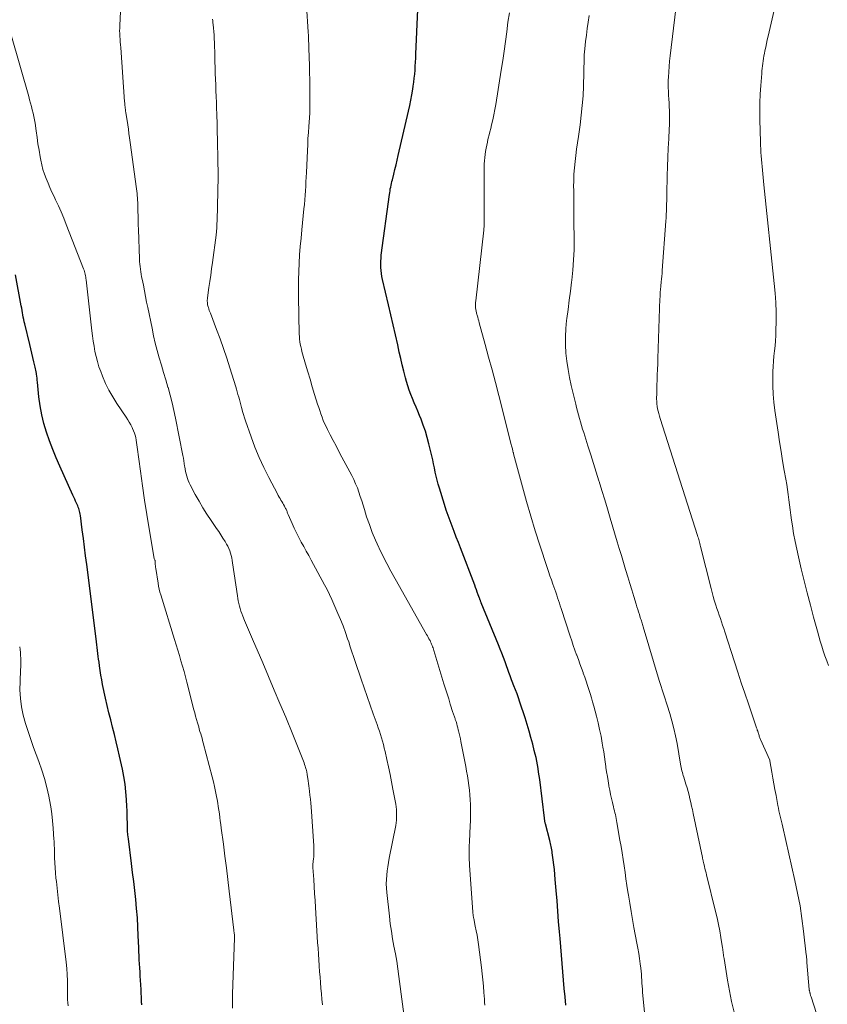
# Model space of a CAD drawing. Units: feet. Extents: x 1939991 to 1945039, y 525000 to 530000.
# Drawn here: x 1940861 to 1940985, y 525429 to 525580 of the extents above; entities that cross this region are included whole.
import ezdxf

# ---------------------------------------------------------------- set-up
doc = ezdxf.new("R2010")
doc.units = ezdxf.units.FT
doc.header["$LTSCALE"] = 100
doc.header["$MEASUREMENT"] = 0
doc.layers.add('CONTOUR INDEX', color=32, linetype='Continuous', lineweight=25)
doc.layers.add('CONTOUR INTERMEDIATE', color=40, linetype='Continuous', lineweight=15)

msp = doc.modelspace()

# ---------------------------------------------------------------- linework, layer by layer
at = {"layer": 'CONTOUR INDEX', "flags": 128}
for points, elevation in [([(1940945.05, 525428.8), (1940944.92, 525430.08), (1940944.8, 525431.35), (1940944.69, 525432.63), (1940944.58, 525433.91), (1940944.47, 525435.18), (1940944.37, 525436.46), (1940944.26, 525437.74), (1940944.16, 525439.02), (1940944.07, 525440.05), (1940943.94, 525441.64), (1940943.81, 525443.23), (1940943.69, 525444.82), (1940943.56, 525446.41), (1940943.42, 525448.06), (1940943.36, 525448.83), (1940943.28, 525449.59), (1940943.2, 525450.35), (1940943.1, 525451.12), (1940942.97, 525452.15), (1940942.94, 525452.4), (1940942.9, 525452.64), (1940942.86, 525452.88), (1940942.81, 525453.12), (1940942.76, 525453.36), (1940942.7, 525453.6), (1940942.65, 525453.83), (1940942.59, 525454.07), (1940941.92, 525456.64), (1940941.89, 525456.74), (1940941.87, 525456.85), (1940941.84, 525456.95), (1940941.82, 525457.06), (1940941.8, 525457.16), (1940941.78, 525457.27), (1940941.77, 525457.38), (1940941.75, 525457.49), (1940941.03, 525463.42), (1940940.95, 525463.99), (1940940.87, 525464.55), (1940940.78, 525465.11), (1940940.69, 525465.67), (1940940.58, 525466.23), (1940940.47, 525466.79), (1940940.34, 525467.34), (1940940.21, 525467.9), (1940939.96, 525468.84), (1940939.69, 525469.86), (1940939.41, 525470.87), (1940939.1, 525471.88), (1940938.78, 525472.89), (1940937.99, 525475.32), (1940937.78, 525475.95), (1940937.56, 525476.57), (1940937.33, 525477.19), (1940937.09, 525477.81), (1940936.82, 525478.47), (1940936.71, 525478.75), (1940936.6, 525479.03), (1940936.49, 525479.32), (1940936.39, 525479.6), (1940936.29, 525479.88), (1940936.18, 525480.17), (1940936.08, 525480.45), (1940935.98, 525480.74), (1940935.72, 525481.49), (1940935.48, 525482.15), (1940935.24, 525482.81), (1940934.98, 525483.46), (1940934.72, 525484.11), (1940932.07, 525490.53), (1940932.04, 525490.62), (1940932, 525490.72), (1940931.96, 525490.81), (1940931.93, 525490.9), (1940931.89, 525490.99), (1940931.86, 525491.08), (1940931.83, 525491.17), (1940931.79, 525491.26), (1940931.6, 525491.8), (1940931.46, 525492.17), (1940931.33, 525492.53), (1940931.19, 525492.89), (1940931.06, 525493.25), (1940928.88, 525499.01), (1940928.56, 525499.84), (1940928.24, 525500.66), (1940927.93, 525501.49), (1940927.61, 525502.31), (1940927.29, 525503.14), (1940926.99, 525503.97), (1940926.71, 525504.8), (1940926.43, 525505.64), (1940925.64, 525508.17), (1940925.46, 525508.78), (1940925.29, 525509.39), (1940925.15, 525510.01), (1940925.02, 525510.63), (1940924.89, 525511.26), (1940924.76, 525511.88), (1940924.62, 525512.51), (1940924.48, 525513.13), (1940924.04, 525514.97), (1940923.79, 525515.93), (1940923.51, 525516.89), (1940923.18, 525517.83), (1940922.83, 525518.76), (1940922.6, 525519.32), (1940922.33, 525519.97), (1940922.06, 525520.61), (1940921.79, 525521.25), (1940921.52, 525521.9), (1940921.27, 525522.54), (1940921.03, 525523.2), (1940920.81, 525523.86), (1940920.62, 525524.53), (1940920.46, 525525.12), (1940920.2, 525526.1), (1940919.96, 525527.07), (1940919.72, 525528.05), (1940919.49, 525529.03), (1940919.25, 525530.14), (1940918.9, 525531.68), (1940918.55, 525533.22), (1940918.19, 525534.75), (1940917.84, 525536.29), (1940916.92, 525540.19), (1940916.83, 525540.66), (1940916.75, 525541.12), (1940916.7, 525541.59), (1940916.66, 525542.06), (1940916.65, 525542.54), (1940916.66, 525543.01), (1940916.69, 525543.48), (1940916.74, 525543.95), (1940917.98, 525553.22), (1940918.03, 525553.51), (1940918.07, 525553.8), (1940918.12, 525554.09), (1940918.18, 525554.38), (1940918.24, 525554.66), (1940918.3, 525554.95), (1940918.37, 525555.24), (1940918.44, 525555.52), (1940918.65, 525556.38), (1940918.83, 525557.09), (1940919.01, 525557.81), (1940919.18, 525558.52), (1940919.34, 525559.24), (1940920.92, 525566.05), (1940921.1, 525566.89), (1940921.27, 525567.73), (1940921.42, 525568.57), (1940921.56, 525569.42), (1940921.64, 525569.9), (1940921.73, 525570.51), (1940921.8, 525571.12), (1940921.86, 525571.73), (1940921.91, 525572.34), (1940921.95, 525572.95), (1940921.99, 525573.56), (1940922.02, 525574.18), (1940922.05, 525574.79), (1940922.34, 525581.64)], 780), ([(1940880.01, 525428.83), (1940879.98, 525428.98), (1940879.97, 525429.13), (1940879.96, 525429.28), (1940879.95, 525429.43), (1940879.94, 525429.81), (1940879.93, 525430.15), (1940879.92, 525430.49), (1940879.91, 525430.83), (1940879.89, 525431.17), (1940879.8, 525432.6), (1940879.76, 525433.23), (1940879.72, 525433.86), (1940879.68, 525434.49), (1940879.64, 525435.12), (1940879.6, 525435.75), (1940879.57, 525436.38), (1940879.54, 525437.02), (1940879.52, 525437.65), (1940879.45, 525439.41), (1940879.39, 525440.81), (1940879.31, 525442.21), (1940879.19, 525443.6), (1940879.06, 525444.99), (1940878.91, 525446.38), (1940878.76, 525447.77), (1940878.59, 525449.16), (1940878.42, 525450.55), (1940877.94, 525454.33), (1940877.87, 525454.94), (1940877.82, 525455.56), (1940877.79, 525456.18), (1940877.78, 525456.8), (1940877.77, 525457.42), (1940877.76, 525458.04), (1940877.73, 525458.66), (1940877.7, 525459.28), (1940877.65, 525460.38), (1940877.56, 525461.55), (1940877.43, 525462.71), (1940877.25, 525463.87), (1940877.02, 525465.02), (1940876.59, 525467), (1940876.34, 525468.12), (1940876.08, 525469.23), (1940875.8, 525470.35), (1940875.52, 525471.46), (1940875.23, 525472.57), (1940874.95, 525473.69), (1940874.69, 525474.8), (1940874.44, 525475.92), (1940873.99, 525478.01), (1940873.85, 525478.72), (1940873.72, 525479.44), (1940873.6, 525480.16), (1940873.5, 525480.88), (1940873.43, 525481.44), (1940873.37, 525481.88), (1940873.31, 525482.33), (1940873.26, 525482.78), (1940873.21, 525483.22), (1940873.15, 525483.67), (1940873.1, 525484.11), (1940873.04, 525484.56), (1940872.99, 525485.01), (1940871.54, 525496.46), (1940871.37, 525497.78), (1940871.2, 525499.11), (1940871.03, 525500.43), (1940870.86, 525501.76), (1940870.57, 525503.98), (1940870.54, 525504.19), (1940870.5, 525504.41), (1940870.45, 525504.62), (1940870.39, 525504.82), (1940870.32, 525505.03), (1940870.25, 525505.23), (1940870.17, 525505.43), (1940870.09, 525505.63), (1940869.98, 525505.85), (1940869.84, 525506.16), (1940869.7, 525506.47), (1940869.56, 525506.78), (1940869.42, 525507.09), (1940867.42, 525511.52), (1940866.87, 525512.81), (1940866.34, 525514.1), (1940865.85, 525515.42), (1940865.38, 525516.74), (1940864.99, 525518.08), (1940864.65, 525519.43), (1940864.4, 525520.8), (1940864.22, 525522.19), (1940864, 525524.42), (1940863.96, 525524.73), (1940863.93, 525525.03), (1940863.89, 525525.34), (1940863.84, 525525.64), (1940863.83, 525525.75), (1940863.79, 525526), (1940863.74, 525526.25), (1940863.69, 525526.5), (1940863.63, 525526.74), (1940863.43, 525527.57), (1940863.27, 525528.23), (1940863.12, 525528.89), (1940862.96, 525529.55), (1940862.8, 525530.2), (1940862.04, 525533.37), (1940861.96, 525533.71), (1940861.89, 525534.06), (1940861.82, 525534.4), (1940861.76, 525534.75), (1940861.7, 525535.1), (1940861.64, 525535.45), (1940861.58, 525535.79), (1940861.51, 525536.14), (1940860.62, 525540.92)], 760)]:
    msp.add_lwpolyline(points, dxfattribs=dict(at, elevation=elevation))
at = {"layer": 'CONTOUR INTERMEDIATE', "flags": 128}
for points, elevation in [([(1940907.7, 525428.84), (1940907.62, 525429.69), (1940907.55, 525430.54), (1940907.48, 525431.39), (1940907.41, 525432.24), (1940907.34, 525433.09), (1940907.27, 525433.94), (1940907.21, 525434.79), (1940907.21, 525434.85), (1940907.15, 525435.74), (1940907.09, 525436.62), (1940907.03, 525437.51), (1940906.97, 525438.39), (1940906.64, 525443.78), (1940906.57, 525444.86), (1940906.5, 525445.93), (1940906.44, 525447.01), (1940906.37, 525448.09), (1940906.25, 525449.93), (1940906.24, 525450.08), (1940906.24, 525450.24), (1940906.24, 525450.39), (1940906.25, 525450.54), (1940906.27, 525450.7), (1940906.28, 525450.85), (1940906.29, 525451), (1940906.31, 525451.15), (1940906.36, 525451.64), (1940906.39, 525452.04), (1940906.41, 525452.44), (1940906.4, 525452.84), (1940906.39, 525453.24), (1940905.96, 525459.22), (1940905.91, 525459.82), (1940905.86, 525460.43), (1940905.79, 525461.03), (1940905.73, 525461.63), (1940905.68, 525462.07), (1940905.63, 525462.45), (1940905.58, 525462.83), (1940905.53, 525463.22), (1940905.47, 525463.6), (1940905.38, 525464.17), (1940905.37, 525464.27), (1940905.35, 525464.37), (1940905.33, 525464.47), (1940905.32, 525464.57), (1940905.29, 525464.67), (1940905.27, 525464.77), (1940905.25, 525464.86), (1940905.22, 525464.96), (1940905.13, 525465.25), (1940905.05, 525465.5), (1940904.97, 525465.74), (1940904.89, 525465.98), (1940904.8, 525466.22), (1940904.39, 525467.27), (1940904.1, 525468.04), (1940903.79, 525468.8), (1940903.49, 525469.56), (1940903.17, 525470.32), (1940902.07, 525472.99), (1940901.19, 525475.08), (1940900.32, 525477.16), (1940899.43, 525479.25), (1940898.54, 525481.33), (1940896.97, 525484.96), (1940896.66, 525485.68), (1940896.36, 525486.4), (1940896.06, 525487.12), (1940895.76, 525487.84), (1940895.48, 525488.53), (1940895.34, 525488.91), (1940895.2, 525489.29), (1940895.08, 525489.67), (1940894.97, 525490.06), (1940894.87, 525490.45), (1940894.79, 525490.84), (1940894.71, 525491.24), (1940894.65, 525491.64), (1940893.93, 525496.69), (1940893.87, 525497.07), (1940893.8, 525497.44), (1940893.71, 525497.82), (1940893.61, 525498.19), (1940893.49, 525498.55), (1940893.35, 525498.9), (1940893.18, 525499.24), (1940892.99, 525499.58), (1940892.76, 525499.95), (1940892.44, 525500.46), (1940892.12, 525500.97), (1940891.79, 525501.48), (1940891.45, 525501.98), (1940890.64, 525503.17), (1940889.99, 525504.15), (1940889.36, 525505.16), (1940888.77, 525506.18), (1940888.2, 525507.21), (1940887.42, 525508.66), (1940887.26, 525508.98), (1940887.12, 525509.32), (1940886.99, 525509.66), (1940886.89, 525510.01), (1940886.8, 525510.36), (1940886.72, 525510.71), (1940886.65, 525511.07), (1940886.59, 525511.43), (1940886.57, 525511.53), (1940886.51, 525511.94), (1940886.44, 525512.35), (1940886.37, 525512.76), (1940886.29, 525513.17), (1940885.17, 525518.89), (1940884.92, 525520.08), (1940884.65, 525521.26), (1940884.35, 525522.43), (1940884.02, 525523.6), (1940883.99, 525523.68), (1940883.66, 525524.8), (1940883.33, 525525.92), (1940883, 525527.04), (1940882.68, 525528.17), (1940882.37, 525529.29), (1940882.07, 525530.42), (1940881.81, 525531.56), (1940881.56, 525532.7), (1940880.91, 525535.88), (1940880.74, 525536.74), (1940880.57, 525537.59), (1940880.4, 525538.44), (1940880.23, 525539.3), (1940880.05, 525540.23), (1940879.97, 525540.62), (1940879.91, 525541.01), (1940879.84, 525541.39), (1940879.78, 525541.78), (1940879.73, 525542.17), (1940879.69, 525542.56), (1940879.66, 525542.95), (1940879.64, 525543.35), (1940879.48, 525547.88), (1940879.46, 525548.57), (1940879.44, 525549.27), (1940879.42, 525549.96), (1940879.41, 525550.65), (1940879.39, 525551.34), (1940879.38, 525551.69), (1940879.37, 525552.03), (1940879.35, 525552.38), (1940879.32, 525552.72), (1940879.29, 525553.07), (1940879.26, 525553.41), (1940879.22, 525553.76), (1940879.18, 525554.1), (1940878.22, 525561.24), (1940878.13, 525561.92), (1940878.03, 525562.6), (1940877.93, 525563.28), (1940877.83, 525563.96), (1940877.53, 525565.82), (1940877.5, 525566.05), (1940877.47, 525566.27), (1940877.44, 525566.5), (1940877.42, 525566.72), (1940877.41, 525566.89), (1940877.39, 525567.03), (1940877.38, 525567.18), (1940877.37, 525567.32), (1940877.36, 525567.46), (1940876.76, 525575.82), (1940876.73, 525576.24), (1940876.69, 525576.66), (1940876.66, 525577.09), (1940876.63, 525577.51), (1940876.61, 525577.94), (1940876.59, 525578.36), (1940876.6, 525578.79), (1940876.61, 525579.21), (1940876.94, 525585.66)], 768), ([(1940985.34, 525480.91), (1940985.06, 525481.66), (1940984.8, 525482.41), (1940984.54, 525483.16), (1940984.3, 525483.91), (1940984.07, 525484.67), (1940983.84, 525485.43), (1940983.63, 525486.2), (1940983.05, 525488.37), (1940982.57, 525490.22), (1940982.09, 525492.07), (1940981.62, 525493.93), (1940981.17, 525495.79), (1940980.74, 525497.59), (1940980.46, 525498.78), (1940980.21, 525499.98), (1940979.99, 525501.18), (1940979.79, 525502.39), (1940979.66, 525503.24), (1940979.55, 525504.02), (1940979.44, 525504.81), (1940979.34, 525505.6), (1940979.25, 525506.38), (1940979.16, 525507.17), (1940979.05, 525507.95), (1940978.93, 525508.74), (1940978.8, 525509.52), (1940978.56, 525510.88), (1940978.3, 525512.34), (1940978.06, 525513.8), (1940977.83, 525515.26), (1940977.61, 525516.73), (1940977.11, 525520.08), (1940976.96, 525521.34), (1940976.85, 525522.59), (1940976.81, 525523.85), (1940976.8, 525525.11), (1940976.82, 525526.05), (1940976.85, 525526.85), (1940976.9, 525527.64), (1940976.97, 525528.43), (1940977.06, 525529.22), (1940977.15, 525530.01), (1940977.22, 525530.8), (1940977.26, 525531.6), (1940977.28, 525532.39), (1940977.3, 525533.73), (1940977.29, 525535.2), (1940977.24, 525536.66), (1940977.15, 525538.12), (1940977.02, 525539.58), (1940975.42, 525554.74), (1940975.36, 525555.29), (1940975.3, 525555.85), (1940975.25, 525556.41), (1940975.2, 525556.96), (1940975.19, 525557), (1940975.14, 525557.54), (1940975.1, 525558.08), (1940975.05, 525558.62), (1940975.01, 525559.16), (1940974.97, 525559.7), (1940974.94, 525560.24), (1940974.92, 525560.78), (1940974.9, 525561.32), (1940974.81, 525564.69), (1940974.79, 525566.01), (1940974.8, 525567.33), (1940974.86, 525568.65), (1940974.94, 525569.97), (1940975.09, 525571.83), (1940975.12, 525572.22), (1940975.16, 525572.6), (1940975.21, 525572.98), (1940975.26, 525573.37), (1940975.31, 525573.75), (1940975.37, 525574.13), (1940975.44, 525574.51), (1940975.51, 525574.89), (1940975.59, 525575.28), (1940975.7, 525575.86), (1940975.82, 525576.43), (1940975.94, 525577), (1940976.07, 525577.57), (1940977.72, 525584.74)], 796), ([(1940932.63, 525428.8), (1940932.59, 525429.26), (1940932.55, 525429.71), (1940932.48, 525430.73), (1940932.4, 525431.69), (1940932.31, 525432.65), (1940932.21, 525433.61), (1940932.09, 525434.57), (1940931.65, 525438.09), (1940931.55, 525438.8), (1940931.43, 525439.51), (1940931.31, 525440.22), (1940931.16, 525440.92), (1940930.92, 525442.07), (1940930.9, 525442.2), (1940930.87, 525442.33), (1940930.85, 525442.46), (1940930.83, 525442.6), (1940930.81, 525442.73), (1940930.79, 525442.86), (1940930.78, 525442.99), (1940930.77, 525443.13), (1940930.28, 525450.2), (1940930.25, 525450.65), (1940930.23, 525451.09), (1940930.21, 525451.54), (1940930.2, 525451.99), (1940930.2, 525452.44), (1940930.2, 525452.88), (1940930.22, 525453.33), (1940930.24, 525453.78), (1940930.33, 525455.22), (1940930.37, 525456.19), (1940930.4, 525457.17), (1940930.41, 525458.14), (1940930.41, 525459.11), (1940930.4, 525459.58), (1940930.37, 525460.32), (1940930.33, 525461.06), (1940930.26, 525461.79), (1940930.18, 525462.53), (1940930.07, 525463.26), (1940929.96, 525463.99), (1940929.83, 525464.72), (1940929.7, 525465.45), (1940928.95, 525469.27), (1940928.87, 525469.68), (1940928.78, 525470.08), (1940928.69, 525470.49), (1940928.59, 525470.89), (1940928.55, 525471.07), (1940928.47, 525471.38), (1940928.39, 525471.69), (1940928.3, 525472), (1940928.2, 525472.31), (1940928.09, 525472.65), (1940928.05, 525472.79), (1940928, 525472.92), (1940927.96, 525473.06), (1940927.91, 525473.2), (1940927.86, 525473.33), (1940927.82, 525473.47), (1940927.77, 525473.6), (1940927.73, 525473.74), (1940927.32, 525475.02), (1940927.08, 525475.8), (1940926.84, 525476.58), (1940926.59, 525477.36), (1940926.35, 525478.14), (1940924.8, 525483.23), (1940924.73, 525483.43), (1940924.67, 525483.62), (1940924.6, 525483.81), (1940924.53, 525484), (1940924.46, 525484.19), (1940924.38, 525484.38), (1940924.3, 525484.56), (1940924.21, 525484.75), (1940924.17, 525484.83), (1940924.05, 525485.05), (1940923.93, 525485.27), (1940923.81, 525485.49), (1940923.69, 525485.71), (1940918.84, 525494.25), (1940918.2, 525495.41), (1940917.58, 525496.58), (1940916.98, 525497.76), (1940916.4, 525498.94), (1940916.36, 525499.03), (1940915.83, 525500.19), (1940915.34, 525501.37), (1940914.9, 525502.56), (1940914.49, 525503.77), (1940914.15, 525504.86), (1940913.94, 525505.53), (1940913.73, 525506.2), (1940913.51, 525506.87), (1940913.29, 525507.53), (1940913.06, 525508.19), (1940912.8, 525508.84), (1940912.51, 525509.48), (1940912.2, 525510.1), (1940910.7, 525512.94), (1940910.24, 525513.79), (1940909.79, 525514.65), (1940909.35, 525515.5), (1940908.9, 525516.36), (1940908.49, 525517.14), (1940908.26, 525517.61), (1940908.04, 525518.09), (1940907.84, 525518.57), (1940907.65, 525519.06), (1940907.47, 525519.56), (1940907.3, 525520.06), (1940907.13, 525520.56), (1940906.97, 525521.06), (1940906.51, 525522.55), (1940906.15, 525523.71), (1940905.8, 525524.87), (1940905.46, 525526.02), (1940905.12, 525527.18), (1940904.66, 525528.76), (1940904.56, 525529.14), (1940904.47, 525529.51), (1940904.39, 525529.89), (1940904.31, 525530.27), (1940904.25, 525530.65), (1940904.21, 525531.03), (1940904.18, 525531.42), (1940904.16, 525531.81), (1940904.02, 525537.57), (1940904.01, 525538.86), (1940904.02, 525540.14), (1940904.06, 525541.42), (1940904.12, 525542.71), (1940904.21, 525543.99), (1940904.31, 525545.27), (1940904.43, 525546.55), (1940904.55, 525547.83), (1940904.87, 525551.03), (1940904.93, 525551.73), (1940904.99, 525552.42), (1940905.05, 525553.12), (1940905.09, 525553.81), (1940905.14, 525554.51), (1940905.17, 525555.2), (1940905.21, 525555.9), (1940905.24, 525556.6), (1940905.39, 525559.97), (1940905.44, 525560.9), (1940905.49, 525561.82), (1940905.55, 525562.75), (1940905.61, 525563.67), (1940905.71, 525565.02), (1940905.73, 525565.27), (1940905.75, 525565.52), (1940905.76, 525565.77), (1940905.77, 525566.02), (1940905.78, 525566.27), (1940905.78, 525566.52), (1940905.79, 525566.77), (1940905.79, 525567.02), (1940905.78, 525568.69), (1940905.77, 525569.78), (1940905.76, 525570.87), (1940905.74, 525571.96), (1940905.71, 525573.04), (1940905.63, 525575.64), (1940905.61, 525576.29), (1940905.58, 525576.93), (1940905.55, 525577.58), (1940905.51, 525578.22), (1940905.27, 525582.2)], 776), ([(1940984.77, 525423.51), (1940982.67, 525430.05), (1940982.63, 525430.15), (1940982.6, 525430.26), (1940982.57, 525430.36), (1940982.54, 525430.47), (1940982.52, 525430.53), (1940982.5, 525430.6), (1940982.49, 525430.68), (1940982.47, 525430.75), (1940982.45, 525430.82), (1940982.42, 525430.93), (1940982.42, 525430.95), (1940982.41, 525430.97), (1940982.41, 525430.99), (1940982.4, 525431.01), (1940982.39, 525431.1), (1940982.39, 525431.12), (1940982.38, 525431.14), (1940982.38, 525431.16), (1940982.38, 525431.18), (1940982.03, 525435.31), (1940982.02, 525435.46), (1940982.01, 525435.61), (1940982, 525435.76), (1940981.99, 525435.91), (1940981.98, 525436.06), (1940981.96, 525436.21), (1940981.95, 525436.35), (1940981.93, 525436.5), (1940981.52, 525440.13), (1940981.27, 525442.09), (1940980.97, 525444.04), (1940980.6, 525445.98), (1940980.19, 525447.91), (1940978.31, 525456.13), (1940978.22, 525456.55), (1940978.12, 525456.96), (1940978.02, 525457.37), (1940977.93, 525457.78), (1940977.83, 525458.19), (1940977.74, 525458.6), (1940977.66, 525459.02), (1940977.58, 525459.43), (1940977.29, 525460.98), (1940977.12, 525461.87), (1940976.96, 525462.76), (1940976.8, 525463.65), (1940976.65, 525464.53), (1940976.35, 525466.31), (1940976.32, 525466.38), (1940974.92, 525469.56), (1940974.87, 525469.69), (1940974.81, 525469.82), (1940974.77, 525469.94), (1940974.72, 525470.08), (1940974.68, 525470.21), (1940974.63, 525470.34), (1940974.59, 525470.47), (1940974.55, 525470.6), (1940974.53, 525470.68), (1940974.48, 525470.84), (1940974.42, 525471.01), (1940974.37, 525471.18), (1940974.31, 525471.35), (1940973.04, 525475.06), (1940972.5, 525476.67), (1940971.96, 525478.28), (1940971.43, 525479.89), (1940970.91, 525481.5), (1940969.43, 525486.11), (1940969.26, 525486.62), (1940969.09, 525487.13), (1940968.92, 525487.64), (1940968.75, 525488.15), (1940968.58, 525488.66), (1940968.4, 525489.17), (1940968.23, 525489.68), (1940968.07, 525490.19), (1940968.01, 525490.36), (1940967.82, 525490.95), (1940967.64, 525491.55), (1940967.48, 525492.15), (1940967.32, 525492.76), (1940965.71, 525499.21), (1940965.65, 525499.43), (1940965.6, 525499.64), (1940965.55, 525499.85), (1940965.49, 525500.06), (1940965.44, 525500.27), (1940965.38, 525500.48), (1940965.31, 525500.69), (1940965.25, 525500.9), (1940959.5, 525518.87), (1940959.39, 525519.23), (1940959.29, 525519.6), (1940959.2, 525519.97), (1940959.12, 525520.34), (1940959.06, 525520.72), (1940959.01, 525521.09), (1940958.99, 525521.47), (1940958.97, 525521.85), (1940958.97, 525522.07), (1940958.98, 525522.56), (1940958.98, 525523.04), (1940959, 525523.53), (1940959.02, 525524.02), (1940959.05, 525524.72), (1940959.08, 525525.56), (1940959.12, 525526.4), (1940959.15, 525527.24), (1940959.18, 525528.08), (1940959.48, 525537.29), (1940959.49, 525537.5), (1940959.49, 525537.7), (1940959.51, 525537.91), (1940959.52, 525538.12), (1940959.53, 525538.32), (1940959.54, 525538.42), (1940959.55, 525538.53), (1940959.56, 525538.64), (1940959.57, 525538.74), (1940959.58, 525538.85), (1940959.6, 525538.95), (1940959.61, 525539.06), (1940959.62, 525539.16), (1940959.68, 525539.83), (1940959.72, 525540.27), (1940959.76, 525540.71), (1940959.8, 525541.14), (1940959.83, 525541.58), (1940960.38, 525549.13), (1940960.42, 525549.66), (1940960.45, 525550.19), (1940960.47, 525550.72), (1940960.49, 525551.25), (1940960.51, 525551.78), (1940960.52, 525552.31), (1940960.53, 525552.84), (1940960.54, 525553.37), (1940960.6, 525556.12), (1940960.64, 525557.53), (1940960.68, 525558.95), (1940960.75, 525560.37), (1940960.82, 525561.79), (1940960.9, 525563.28), (1940960.93, 525563.95), (1940960.95, 525564.62), (1940960.95, 525565.3), (1940960.93, 525565.97), (1940960.93, 525566.13), (1940960.91, 525566.72), (1940960.88, 525567.31), (1940960.84, 525567.89), (1940960.8, 525568.48), (1940960.77, 525569.06), (1940960.75, 525569.65), (1940960.75, 525570.24), (1940960.76, 525570.82), (1940960.78, 525571.28), (1940960.82, 525572.1), (1940960.88, 525572.92), (1940960.95, 525573.73), (1940961.04, 525574.54), (1940961.9, 525581.73)], 792), ([(1940920.9, 525421.99), (1940919.44, 525433.2), (1940919.28, 525434.36), (1940919.1, 525435.52), (1940918.9, 525436.67), (1940918.68, 525437.82), (1940918.47, 525438.97), (1940918.28, 525440.12), (1940918.11, 525441.27), (1940917.97, 525442.43), (1940917.56, 525446.09), (1940917.51, 525446.75), (1940917.48, 525447.41), (1940917.51, 525448.07), (1940917.56, 525448.73), (1940917.64, 525449.39), (1940917.73, 525450.04), (1940917.84, 525450.69), (1940917.96, 525451.35), (1940918.94, 525456.39), (1940919, 525456.79), (1940919.05, 525457.2), (1940919.08, 525457.6), (1940919.09, 525458.01), (1940919.08, 525458.41), (1940919.05, 525458.82), (1940919, 525459.22), (1940918.94, 525459.62), (1940918.52, 525461.92), (1940918.3, 525463.07), (1940918.07, 525464.21), (1940917.83, 525465.36), (1940917.58, 525466.5), (1940917.31, 525467.74), (1940917.19, 525468.26), (1940917.06, 525468.78), (1940916.92, 525469.3), (1940916.77, 525469.82), (1940916.61, 525470.34), (1940916.45, 525470.85), (1940916.28, 525471.36), (1940916.1, 525471.87), (1940915.51, 525473.5), (1940915.04, 525474.83), (1940914.57, 525476.16), (1940914.11, 525477.49), (1940913.66, 525478.82), (1940912.75, 525481.53), (1940912.49, 525482.29), (1940912.24, 525483.04), (1940911.98, 525483.8), (1940911.73, 525484.56), (1940911.57, 525485.03), (1940911.22, 525486.02), (1940910.86, 525487), (1940910.47, 525487.97), (1940910.07, 525488.94), (1940909.47, 525490.33), (1940909.13, 525491.09), (1940908.78, 525491.85), (1940908.41, 525492.59), (1940908.02, 525493.33), (1940905.99, 525497.1), (1940905.61, 525497.8), (1940905.23, 525498.49), (1940904.84, 525499.19), (1940904.46, 525499.88), (1940904.08, 525500.58), (1940903.72, 525501.28), (1940903.37, 525502), (1940903.05, 525502.72), (1940902.46, 525504.09), (1940902.41, 525504.21), (1940902.36, 525504.33), (1940902.32, 525504.45), (1940902.27, 525504.57), (1940902.22, 525504.69), (1940902.17, 525504.81), (1940902.12, 525504.93), (1940902.06, 525505.04), (1940901.87, 525505.4), (1940901.74, 525505.64), (1940901.61, 525505.87), (1940901.48, 525506.1), (1940901.34, 525506.34), (1940901.2, 525506.57), (1940901.06, 525506.8), (1940900.93, 525507.03), (1940900.8, 525507.27), (1940899.47, 525509.81), (1940898.71, 525511.34), (1940898, 525512.88), (1940897.36, 525514.45), (1940896.76, 525516.05), (1940895.9, 525518.51), (1940895.75, 525518.98), (1940895.6, 525519.45), (1940895.46, 525519.92), (1940895.33, 525520.4), (1940895.28, 525520.55), (1940895.18, 525520.95), (1940895.07, 525521.35), (1940894.97, 525521.75), (1940894.86, 525522.15), (1940894.75, 525522.55), (1940894.64, 525522.95), (1940894.53, 525523.35), (1940894.41, 525523.74), (1940893.51, 525526.65), (1940893.04, 525528.14), (1940892.54, 525529.62), (1940892.02, 525531.08), (1940891.47, 525532.54), (1940890.51, 525535.02), (1940890.43, 525535.23), (1940890.35, 525535.45), (1940890.28, 525535.67), (1940890.21, 525535.88), (1940890.18, 525535.98), (1940890.13, 525536.15), (1940890.09, 525536.33), (1940890.07, 525536.5), (1940890.05, 525536.68), (1940890.04, 525536.86), (1940890.04, 525537.04), (1940890.05, 525537.22), (1940890.07, 525537.4), (1940890.3, 525538.95), (1940890.43, 525539.91), (1940890.57, 525540.86), (1940890.7, 525541.82), (1940890.82, 525542.78), (1940891.38, 525547.01), (1940891.45, 525547.57), (1940891.5, 525548.13), (1940891.53, 525548.69), (1940891.55, 525549.26), (1940891.69, 525555.95), (1940891.69, 525556.05), (1940891.69, 525556.14), (1940891.69, 525556.23), (1940891.69, 525556.32), (1940891.69, 525556.47), (1940891.69, 525556.49), (1940891.69, 525556.51), (1940891.69, 525556.53), (1940891.69, 525556.55), (1940891.69, 525556.67), (1940891.7, 525556.76), (1940891.69, 525557.33), (1940891.68, 525557.62), (1940891.68, 525557.9), (1940891.67, 525558.19), (1940891.67, 525558.48), (1940891.6, 525561.65), (1940891.58, 525562.9), (1940891.54, 525564.16), (1940891.5, 525565.41), (1940891.46, 525566.66), (1940891.43, 525567.39), (1940891.4, 525568.28), (1940891.36, 525569.17), (1940891.33, 525570.06), (1940891.3, 525570.95), (1940891.27, 525571.84), (1940891.24, 525572.73), (1940891.22, 525573.63), (1940891.19, 525574.52), (1940891.14, 525576.6), (1940891.12, 525577.15), (1940891.09, 525577.7), (1940891.05, 525578.25), (1940891, 525578.79), (1940890.94, 525579.32), (1940890.91, 525579.6), (1940890.87, 525579.89), (1940890.82, 525580.17)], 772), ([(1940957.16, 525427.17), (1940956.82, 525430.77), (1940956.78, 525431.22), (1940956.74, 525431.68), (1940956.71, 525432.14), (1940956.69, 525432.6), (1940956.66, 525433.06), (1940956.63, 525433.52), (1940956.58, 525433.98), (1940956.53, 525434.44), (1940956.45, 525435.13), (1940956.35, 525435.93), (1940956.24, 525436.73), (1940956.11, 525437.52), (1940955.96, 525438.32), (1940955.5, 525440.7), (1940955.27, 525441.94), (1940955.05, 525443.18), (1940954.84, 525444.42), (1940954.65, 525445.67), (1940954.57, 525446.18), (1940954.42, 525447.17), (1940954.27, 525448.17), (1940954.12, 525449.16), (1940953.97, 525450.16), (1940953.83, 525451.15), (1940953.67, 525452.15), (1940953.51, 525453.14), (1940953.35, 525454.13), (1940952.89, 525456.83), (1940952.84, 525457.13), (1940952.78, 525457.43), (1940952.71, 525457.73), (1940952.65, 525458.03), (1940952.57, 525458.33), (1940952.5, 525458.63), (1940952.43, 525458.93), (1940952.36, 525459.23), (1940952.19, 525459.88), (1940952.04, 525460.51), (1940951.9, 525461.14), (1940951.78, 525461.77), (1940951.66, 525462.4), (1940951.64, 525462.51), (1940951.52, 525463.21), (1940951.41, 525463.9), (1940951.3, 525464.59), (1940951.2, 525465.28), (1940951.18, 525465.4), (1940951.08, 525466.15), (1940950.97, 525466.9), (1940950.85, 525467.66), (1940950.73, 525468.41), (1940950.63, 525469.01), (1940950.44, 525470.06), (1940950.23, 525471.1), (1940949.99, 525472.14), (1940949.73, 525473.17), (1940949.32, 525474.68), (1940949.15, 525475.33), (1940948.96, 525475.97), (1940948.77, 525476.61), (1940948.57, 525477.24), (1940948.36, 525477.88), (1940948.15, 525478.51), (1940947.94, 525479.14), (1940947.72, 525479.77), (1940947.69, 525479.85), (1940947.45, 525480.52), (1940947.21, 525481.18), (1940946.97, 525481.85), (1940946.72, 525482.51), (1940946.7, 525482.59), (1940946.44, 525483.29), (1940946.19, 525483.99), (1940945.94, 525484.7), (1940945.71, 525485.41), (1940944.32, 525489.67), (1940944.18, 525490.09), (1940944.05, 525490.5), (1940943.91, 525490.92), (1940943.78, 525491.34), (1940943.64, 525491.75), (1940943.5, 525492.17), (1940943.36, 525492.58), (1940943.22, 525493), (1940943.06, 525493.44), (1940942.83, 525494.08), (1940942.61, 525494.71), (1940942.39, 525495.35), (1940942.18, 525495.99), (1940941.05, 525499.4), (1940940.34, 525501.62), (1940939.65, 525503.85), (1940939, 525506.1), (1940938.38, 525508.35), (1940937.02, 525513.44), (1940937, 525513.5), (1940936.99, 525513.56), (1940936.97, 525513.62), (1940936.96, 525513.67), (1940936.93, 525513.79), (1940936.91, 525513.85), (1940936.84, 525514.18), (1940936.8, 525514.35), (1940936.75, 525514.51), (1940936.71, 525514.68), (1940936.67, 525514.84), (1940934.74, 525522.41), (1940934.23, 525524.37), (1940933.72, 525526.33), (1940933.2, 525528.28), (1940932.67, 525530.23), (1940931.77, 525533.53), (1940931.68, 525533.83), (1940931.6, 525534.13), (1940931.52, 525534.43), (1940931.43, 525534.73), (1940931.4, 525534.83), (1940931.34, 525535.09), (1940931.28, 525535.34), (1940931.24, 525535.6), (1940931.21, 525535.86), (1940931.2, 525536.13), (1940931.19, 525536.39), (1940931.21, 525536.65), (1940931.23, 525536.91), (1940932.44, 525547.75), (1940932.46, 525547.91), (1940932.47, 525548.06), (1940932.49, 525548.22), (1940932.5, 525548.37), (1940932.5, 525548.53), (1940932.51, 525548.68), (1940932.51, 525548.84), (1940932.52, 525549), (1940932.53, 525557.44), (1940932.54, 525557.93), (1940932.56, 525558.41), (1940932.6, 525558.9), (1940932.65, 525559.39), (1940932.72, 525559.87), (1940932.8, 525560.35), (1940932.9, 525560.83), (1940933.01, 525561.3), (1940933.02, 525561.37), (1940933.15, 525561.88), (1940933.28, 525562.38), (1940933.4, 525562.89), (1940933.53, 525563.4), (1940933.66, 525563.94), (1940933.85, 525564.72), (1940934.02, 525565.5), (1940934.17, 525566.29), (1940934.31, 525567.07), (1940935.14, 525572.33), (1940935.37, 525573.8), (1940935.59, 525575.27), (1940935.78, 525576.74), (1940935.97, 525578.22), (1940936.17, 525579.69), (1940936.39, 525581.16)], 784), ([(1940970.86, 525427.72), (1940970.48, 525429.34), (1940970.15, 525430.98), (1940969.86, 525432.62), (1940969.31, 525435.95), (1940969.28, 525436.16), (1940969.25, 525436.36), (1940969.22, 525436.57), (1940969.2, 525436.77), (1940969.18, 525436.98), (1940969.15, 525437.19), (1940969.12, 525437.39), (1940969.09, 525437.6), (1940968.83, 525439.19), (1940968.65, 525440.18), (1940968.46, 525441.18), (1940968.24, 525442.17), (1940968.01, 525443.15), (1940966.63, 525448.77), (1940966.55, 525449.1), (1940966.47, 525449.43), (1940966.39, 525449.76), (1940966.31, 525450.09), (1940966.2, 525450.52), (1940966.17, 525450.64), (1940966.14, 525450.75), (1940966.12, 525450.86), (1940966.09, 525450.97), (1940966.07, 525451.09), (1940966.04, 525451.2), (1940966.02, 525451.31), (1940966, 525451.43), (1940964.58, 525458.23), (1940964.46, 525458.8), (1940964.34, 525459.36), (1940964.21, 525459.92), (1940964.08, 525460.48), (1940963.94, 525461.04), (1940963.8, 525461.6), (1940963.64, 525462.15), (1940963.47, 525462.7), (1940963.13, 525463.78), (1940963.05, 525464.02), (1940962.98, 525464.27), (1940962.92, 525464.51), (1940962.85, 525464.76), (1940962.79, 525465.01), (1940962.74, 525465.26), (1940962.69, 525465.51), (1940962.65, 525465.76), (1940962.1, 525468.98), (1940961.88, 525470.14), (1940961.63, 525471.28), (1940961.33, 525472.42), (1940961, 525473.55), (1940960.6, 525474.84), (1940960.45, 525475.32), (1940960.29, 525475.79), (1940960.13, 525476.27), (1940959.97, 525476.74), (1940959.81, 525477.21), (1940959.66, 525477.69), (1940959.51, 525478.16), (1940959.36, 525478.64), (1940956.92, 525486.89), (1940956.86, 525487.07), (1940956.81, 525487.25), (1940956.75, 525487.42), (1940956.69, 525487.6), (1940956.63, 525487.78), (1940956.58, 525487.95), (1940956.52, 525488.13), (1940956.46, 525488.3), (1940956.32, 525488.75), (1940956.2, 525489.15), (1940956.07, 525489.55), (1940955.95, 525489.95), (1940955.83, 525490.35), (1940955.47, 525491.54), (1940955.17, 525492.54), (1940954.87, 525493.53), (1940954.57, 525494.53), (1940954.26, 525495.52), (1940954.22, 525495.67), (1940953.89, 525496.73), (1940953.56, 525497.8), (1940953.24, 525498.87), (1940952.92, 525499.94), (1940951.85, 525503.57), (1940951.44, 525504.98), (1940951.01, 525506.38), (1940950.59, 525507.78), (1940950.16, 525509.18), (1940950.12, 525509.3), (1940949.7, 525510.63), (1940949.28, 525511.97), (1940948.86, 525513.3), (1940948.43, 525514.64), (1940947.78, 525516.69), (1940947.61, 525517.23), (1940947.45, 525517.77), (1940947.29, 525518.32), (1940947.13, 525518.87), (1940946.99, 525519.42), (1940946.84, 525519.97), (1940946.7, 525520.52), (1940946.57, 525521.07), (1940945.88, 525523.93), (1940945.61, 525525.16), (1940945.38, 525526.4), (1940945.2, 525527.64), (1940945.06, 525528.89), (1940944.99, 525530.14), (1940944.97, 525531.4), (1940945.04, 525532.65), (1940945.16, 525533.9), (1940945.2, 525534.2), (1940945.38, 525535.61), (1940945.56, 525537.01), (1940945.74, 525538.41), (1940945.92, 525539.81), (1940945.95, 525540.1), (1940946.12, 525541.65), (1940946.24, 525543.2), (1940946.3, 525544.75), (1940946.31, 525546.31), (1940946.28, 525549.18), (1940946.27, 525550.38), (1940946.26, 525551.57), (1940946.25, 525552.77), (1940946.25, 525553.96), (1940946.24, 525554.41), (1940946.26, 525555.38), (1940946.29, 525556.35), (1940946.37, 525557.32), (1940946.46, 525558.29), (1940946.58, 525559.25), (1940946.7, 525560.22), (1940946.83, 525561.18), (1940946.97, 525562.14), (1940947.23, 525563.96), (1940947.42, 525565.44), (1940947.57, 525566.92), (1940947.68, 525568.41), (1940947.75, 525569.9), (1940947.81, 525571.97), (1940947.82, 525572.43), (1940947.83, 525572.88), (1940947.84, 525573.34), (1940947.84, 525573.8), (1940947.85, 525574.26), (1940947.86, 525574.71), (1940947.9, 525575.17), (1940947.94, 525575.62), (1940948.06, 525576.72), (1940948.19, 525577.72), (1940948.32, 525578.72), (1940948.46, 525579.72), (1940948.62, 525580.71)], 788), ([(1940893.9, 525428.34), (1940893.9, 525429.44), (1940893.92, 525430.54), (1940894.22, 525439.08), (1940894.22, 525439.1), (1940894.22, 525439.12), (1940894.22, 525439.14), (1940894.22, 525439.16), (1940894.22, 525439.25), (1940894.22, 525439.27), (1940894.22, 525439.29), (1940894.22, 525439.31), (1940894.22, 525439.33), (1940894.19, 525439.62), (1940894.17, 525439.79), (1940894.15, 525439.96), (1940894.13, 525440.12), (1940894.12, 525440.29), (1940893.42, 525446.28), (1940893.2, 525448.08), (1940892.98, 525449.88), (1940892.75, 525451.68), (1940892.52, 525453.48), (1940892.18, 525455.98), (1940892.11, 525456.53), (1940892.04, 525457.08), (1940891.96, 525457.62), (1940891.89, 525458.17), (1940891.81, 525458.72), (1940891.73, 525459.27), (1940891.64, 525459.81), (1940891.54, 525460.36), (1940891.47, 525460.81), (1940891.32, 525461.57), (1940891.16, 525462.34), (1940890.99, 525463.09), (1940890.8, 525463.85), (1940889.43, 525469.06), (1940889.33, 525469.41), (1940889.23, 525469.76), (1940889.13, 525470.1), (1940889.03, 525470.45), (1940888.92, 525470.8), (1940888.82, 525471.15), (1940888.72, 525471.49), (1940888.62, 525471.84), (1940888.53, 525472.14), (1940888.39, 525472.65), (1940888.25, 525473.15), (1940888.12, 525473.65), (1940887.99, 525474.15), (1940886.9, 525478.37), (1940886.69, 525479.19), (1940886.47, 525480.02), (1940886.24, 525480.83), (1940886, 525481.65), (1940885.76, 525482.47), (1940885.51, 525483.28), (1940885.27, 525484.1), (1940885.02, 525484.91), (1940882.91, 525491.76), (1940882.78, 525492.21), (1940882.66, 525492.67), (1940882.57, 525493.12), (1940882.48, 525493.58), (1940882.13, 525495.8), (1940882.1, 525496.01), (1940882.08, 525496.22), (1940882.06, 525496.43), (1940882.04, 525496.64), (1940882.02, 525497.06), (1940882, 525497.12), (1940881.95, 525497.19), (1940881.9, 525497.31), (1940881.9, 525497.33), (1940881.89, 525497.34), (1940881.89, 525497.36), (1940881.88, 525497.37), (1940881.11, 525501.9), (1940880.75, 525504.11), (1940880.4, 525506.32), (1940880.08, 525508.53), (1940879.78, 525510.75), (1940879.3, 525514.46), (1940879.25, 525514.83), (1940879.19, 525515.19), (1940879.13, 525515.55), (1940879.06, 525515.92), (1940878.97, 525516.27), (1940878.86, 525516.62), (1940878.73, 525516.97), (1940878.58, 525517.3), (1940878.5, 525517.47), (1940878.29, 525517.88), (1940878.07, 525518.28), (1940877.83, 525518.67), (1940877.58, 525519.06), (1940876.17, 525521.15), (1940875.54, 525522.16), (1940874.96, 525523.18), (1940874.44, 525524.25), (1940873.97, 525525.34), (1940873.69, 525526.06), (1940873.42, 525526.81), (1940873.18, 525527.58), (1940872.98, 525528.36), (1940872.81, 525529.14), (1940872.67, 525529.94), (1940872.55, 525530.73), (1940872.44, 525531.53), (1940872.34, 525532.33), (1940871.45, 525540.14), (1940871.42, 525540.36), (1940871.39, 525540.57), (1940871.35, 525540.78), (1940871.31, 525540.99), (1940871.26, 525541.2), (1940871.2, 525541.41), (1940871.13, 525541.62), (1940871.06, 525541.82), (1940868.4, 525548.66), (1940868.02, 525549.61), (1940867.62, 525550.56), (1940867.2, 525551.5), (1940866.77, 525552.44), (1940866.53, 525552.95), (1940866.21, 525553.62), (1940865.9, 525554.3), (1940865.61, 525554.99), (1940865.32, 525555.68), (1940865.06, 525556.38), (1940864.83, 525557.09), (1940864.65, 525557.81), (1940864.49, 525558.54), (1940864.4, 525559.04), (1940864.23, 525560.03), (1940864.07, 525561.02), (1940863.92, 525562.02), (1940863.78, 525563.01), (1940863.62, 525564.2), (1940863.54, 525564.71), (1940863.44, 525565.23), (1940863.33, 525565.74), (1940863.2, 525566.25), (1940863.06, 525566.76), (1940862.92, 525567.26), (1940862.78, 525567.77), (1940862.64, 525568.27), (1940860.01, 525577.53)], 764), ([(1940868.68, 525428.67), (1940868.63, 525429.15), (1940868.6, 525429.63), (1940868.58, 525430.12), (1940868.58, 525430.6), (1940868.59, 525431.56), (1940868.58, 525432.52), (1940868.54, 525433.48), (1940868.47, 525434.43), (1940868.37, 525435.39), (1940867.36, 525443.67), (1940867.24, 525444.7), (1940867.12, 525445.73), (1940867, 525446.76), (1940866.89, 525447.79), (1940866.83, 525448.3), (1940866.76, 525449.08), (1940866.7, 525449.86), (1940866.65, 525450.64), (1940866.62, 525451.42), (1940866.59, 525452.59), (1940866.59, 525452.79), (1940866.58, 525452.99), (1940866.57, 525453.19), (1940866.57, 525453.39), (1940866.56, 525453.6), (1940866.55, 525453.8), (1940866.54, 525454), (1940866.52, 525454.2), (1940866.4, 525455.97), (1940866.3, 525457.06), (1940866.18, 525458.14), (1940866.02, 525459.21), (1940865.83, 525460.29), (1940865.72, 525460.87), (1940865.42, 525462.22), (1940865.07, 525463.56), (1940864.66, 525464.88), (1940864.21, 525466.18), (1940863.4, 525468.32), (1940862.95, 525469.55), (1940862.54, 525470.8), (1940862.16, 525472.05), (1940861.82, 525473.32), (1940861.56, 525474.6), (1940861.37, 525475.89), (1940861.3, 525477.19), (1940861.32, 525478.49), (1940861.41, 525480.28), (1940861.43, 525480.73), (1940861.44, 525481.17), (1940861.44, 525481.61), (1940861.44, 525482.05), (1940861.41, 525482.49), (1940861.38, 525482.93), (1940861.33, 525483.37), (1940861.26, 525483.81)], 756)]:
    msp.add_lwpolyline(points, dxfattribs=dict(at, elevation=elevation))

doc.saveas('drawing.dxf')
